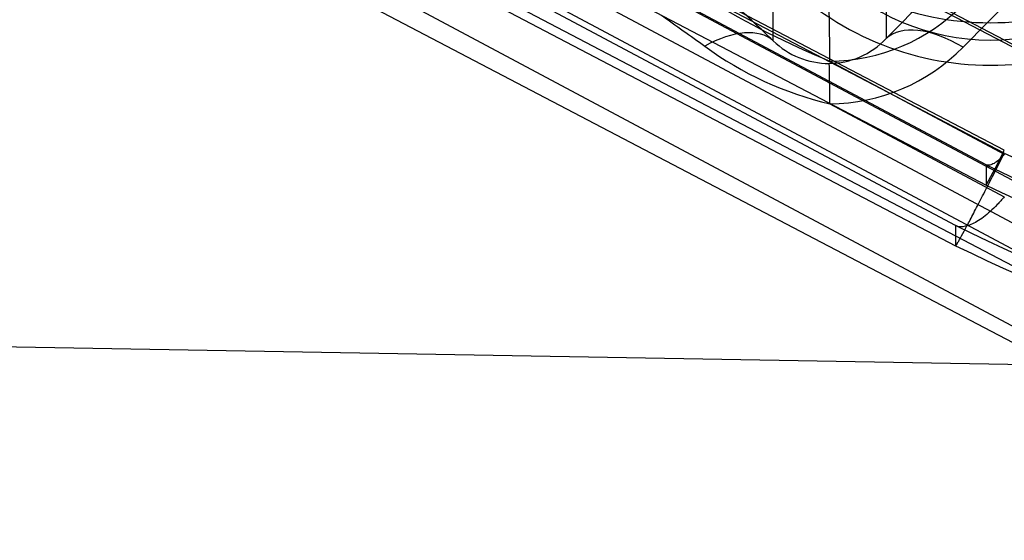
# Model space of a CAD drawing. Units: inches. Extents: x -233 to 190, y -21 to 259.
# Drawn here: x -213 to -211, y 36 to 37 of the extents above; entities that cross this region are included whole.
import ezdxf
from ezdxf.enums import TextEntityAlignment as Align

# ---------------------------------------------------------------- set-up
doc = ezdxf.new("R2010")
doc.units = ezdxf.units.IN
doc.header["$MEASUREMENT"] = 0
doc.layers.add('Default', color=7, linetype='Continuous')
doc.styles.add('SEACAD_Arial', font='arial.ttf')
doc.dimstyles.new('ANSI', dxfattribs={"dimtxt": 1.25, "dimasz": 1.5625, "dimexe": 0.625, "dimexo": 0.625, "dimtad": 0, "dimtih": 1, "dimtoh": 1, "dimdec": 3, "dimzin": 4, "dimdsep": 46, "dimlunit": 5, "dimtxsty": 'SEACAD_Arial', "dimblk1": '_SE_FILLED', "dimblk2": '_SE_FILLED', "dimsah": 1, "dimcen": 0.625, "dimazin": 0, "dimtfac": 1, "dimtdec": 3, "dimtofl": 0, "dimtmove": 0, "dimatfit": 3, "dimfxl": 0, "dimtolj": 1, "dimtzin": 4, "dimarcsym": 0})

# ---------------------------------------------------------------- blocks, each defined once
blk = doc.blocks.new('DMBLK83')
at = {"layer": 'Default', "linetype": 'Continuous'}
for points in [[(-217.8709, 35.3765), (-218.104, 36.9433), (-218.3916, 35.3856)], [(-218.1638, 18.5833), (-218.6846, 18.5924), (-218.4515, 17.0256)]]:
    blk.add_hatch(color=7, dxfattribs=at).paths.add_polyline_path(points)
at = {"layer": 'Default', "color": 7, "linetype": 'Continuous'}
for p, q in [((-205.0678, 36.7159), (-218.7289, 36.9542)), ((-218.2592, 28.047), (-218.104, 36.9433)), ((-218.4515, 17.0256), (-218.2963, 25.922)), ((-219.9186, 17.0512), (-217.8265, 17.0147))]:
    blk.add_line(p, q, dxfattribs=at)
at = {"layer": 'Default', "color": 7, "linetype": 'Continuous', "style": 'SEACAD_Arial'}
blk.add_text('19 7/8"', height=1.25, dxfattribs=at).set_placement((-221.0359, 27.6095), align=Align.TOP_LEFT)
blk = doc.blocks.new('_SE_FILLED')
at = {"color": 0}
blk.add_line((0, 0), (-1, 0), dxfattribs=at)
blk.add_solid([(0, 0), (-1, -0.1665), (-1, 0.1665), (0, 0)], dxfattribs=at)

msp = doc.modelspace()

# ---------------------------------------------------------------- linework, layer by layer
at = {"layer": 'Default', "color": 7, "linetype": 'Continuous'}
for p, q in [((-210.6649, 37.1729), (-215.0909, 39.4906)), ((-210.6649, 37.1677), (-215.0909, 39.4854)), ((-211.1344, 37.2157), (-215.2616, 39.3767)), ((-211.1344, 37.2107), (-215.2616, 39.3717)), ((-215.3092, 39.32), (-211.1681, 37.1517)), ((-215.3672, 39.2093), (-211.2241, 37.04)), ((-215.3033, 39.1943), (-210.7602, 36.8153)), ((-215.3613, 39.0836), (-210.792, 36.6909)), ((-211.3519, 37.4213), (-210.2378, 38.5531)), ((-210.1317, 38.5014), (-211.2105, 37.4055)), ((-211.3519, 38.2635), (-211.3519, 37.4213)), ((-211.5601, 37.4173), (-211.5601, 38.2597)), ((-211.1681, 37.189), (-212.6824, 37.995)), ((-210.7602, 36.8423), (-212.8383, 37.9501)), ((-211.2241, 37.0772), (-212.7404, 37.8843)), ((-212.4678, 37.8792), (-210.6966, 36.935)), ((-210.792, 36.7176), (-212.8963, 37.8394)), ((-212.4678, 37.8008), (-210.6966, 36.8566)), ((-211.4555, 37.3798), (-211.1344, 37.2089)), ((-211.4555, 37.3013), (-211.1344, 37.1304)), ((-211.1679, 37.1889), (-211.1681, 37.189)), ((-211.1681, 37.189), (-211.1681, 37.1517)), ((-211.1681, 37.1517), (-211.1681, 37.1517)), ((-211.2241, 37.0772), (-211.2241, 37.04)), ((-211.2237, 37.0771), (-211.2241, 37.0772)), ((-211.2241, 37.04), (-211.2241, 37.04))]:
    msp.add_line(p, q, dxfattribs=at)
for centre, radius, start, end in [((-210.8336, 38.891), 1.6341, 238.8155, 247.6307), ((-211.4578, 37.5221), 0.1464, 225.7109, 270.3666), ((-211.3113, 37.9178), 0.6332, 233.7008, 256.8332), ((-211.9913, 37.6246), 0.9494, 330.1255, 334.4919)]:
    msp.add_arc(centre, radius, start, end, dxfattribs=at)
for centre, major_axis, ratio, start_param, end_param in [((-211.1603, 38.0101), (0, 0.5595), 0.982943, 2.356194, 3.926991), ((-211.1603, 37.9317), (0, 0.5595), 0.982943, 2.356194, 3.926991), ((-211.1603, 37.8534), (0, 0.4346), 0.977974, 2.356194, 3.926991), ((-211.4555, 37.1757), (-0.0023, 0.325), 0.00574, -0.891884, -0.019198), ((-212.2732, 38.0811), (1.1121, -1.045), 0.003935, 0.878341, 0.959442), ((-211.458, 37.7354), (0, -0.3556), 0.984325, 0.007002, 0.785398), ((-212.4094, 37.9346), (1.2066, -0.8686), 0.004342, -1.005921, -0.92482), ((-211.2105, 37.2799), (-0.1425, 0.1403), 0.498505, 5.168562, 6.267526), ((-211.6963, 37.2709), (0.1374, 0.1453), 0.510679, 0.016352, 1.010413), ((-211.458, 37.5313), (0, -0.1556), 0.963946, 0.007002, 0.785398), ((-211.458, 37.6569), (0, -0.3556), 0.984325, 0.007002, 0.785398), ((-211.4555, 37.1757), (-0.0014, 0.2), 0.00574, -0.891884, -0.019198), ((-209.1566, 41.3342), (-4.5755, 0), 0.999414, 1.123784, 1.553585), ((-209.1566, 41.4476), (0, -4.7233), 0.984577, 5.83592, 6.265881), ((-209.1566, 41.3422), (-4.6505, 0), 0.99942, 1.123496, 1.553492), ((-209.1566, 41.4476), (0, -4.8483), 0.984979, 5.835511, 6.265732), ((-209.1566, 41.3422), (-4.7755, 0), 0.99943, 1.123031, 1.553343)]:
    msp.add_ellipse(centre, major_axis=major_axis, ratio=ratio, start_param=start_param, end_param=end_param, dxfattribs=at)
for points, knots in [([(-211.2241, 37.04), (-211.224, 37.0397), (-211.2233, 37.0405), (-211.2215, 37.0434), (-211.2208, 37.0446), (-211.219, 37.0477), (-211.218, 37.0495), (-211.2145, 37.0556), (-211.2117, 37.0607), (-211.2052, 37.0729), (-211.2014, 37.08), (-211.1932, 37.0957), (-211.1887, 37.1043), (-211.1814, 37.1184), (-211.1789, 37.1233), (-211.1737, 37.1333), (-211.1711, 37.1384), (-211.1631, 37.154), (-211.1575, 37.1649), (-211.1489, 37.1819), (-211.1461, 37.1876), (-211.1403, 37.1991), (-211.1373, 37.205), (-211.1344, 37.2107)], [0, 0, 0, 0, 0.125, 0.125, 0.1875, 0.1875, 0.25, 0.25, 0.375, 0.375, 0.5, 0.5, 0.625, 0.625, 0.6875, 0.6875, 0.75, 0.75, 0.875, 0.875, 0.9375, 0.9375, 1, 1, 1, 1]), ([(-211.1344, 37.2089), (-211.1409, 37.2012), (-211.1475, 37.1952), (-211.1562, 37.19), (-211.1589, 37.1889), (-211.1638, 37.188), (-211.166, 37.1881), (-211.1679, 37.1889)], [0, 0, 0, 0, 0.5, 0.5, 0.75, 0.75, 1, 1, 1, 1]), ([(-211.1344, 37.1304), (-211.1388, 37.1253), (-211.1432, 37.1203), (-211.1518, 37.1113), (-211.1561, 37.1071), (-211.1646, 37.0993), (-211.1688, 37.0958), (-211.1769, 37.0896), (-211.1809, 37.087), (-211.1924, 37.0801), (-211.1997, 37.0771), (-211.2128, 37.0745), (-211.2187, 37.0749), (-211.2237, 37.0771)], [0, 0, 0, 0, 0.125, 0.125, 0.25, 0.25, 0.375, 0.375, 0.5, 0.5, 0.75, 0.75, 1, 1, 1, 1])]:
    msp.add_open_spline(points, degree=3, knots=knots, dxfattribs=at)

# ---------------------------------------------------------------- dimensions: what is measured, and where the dimension line sits
dim = msp.add_linear_dim(base=(-218.104, 36.9433), p1=(-220.5435, 17.0621), p2=(-204.4429, 36.705), angle=89.0007, text='\\A1;<>', dimstyle='ANSI', override={"dimpost": '"'}, dxfattribs=at)
dim.commit()
dim.dimension.update_dxf_attribs({"geometry": 'DMBLK83', "text_midpoint": (-218.2777, 26.9845), "dimtype": 160})

doc.saveas('drawing.dxf')
